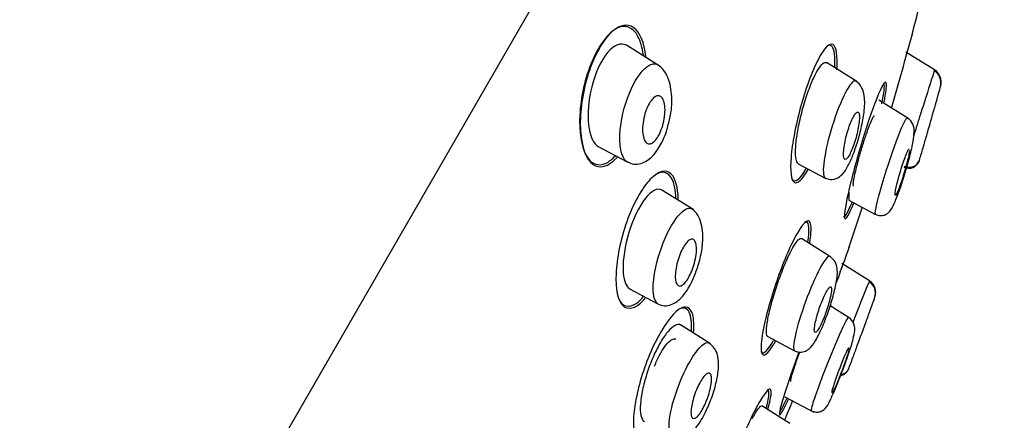
# Model space of a CAD drawing. Units: millimetres. Extents: x -18 to 442, y -18 to 991.
# Drawn here: x 352 to 381, y 867 to 879 of the extents above; entities that cross this region are included whole.
import ezdxf

# ---------------------------------------------------------------- set-up
doc = ezdxf.new("R2010")
doc.units = ezdxf.units.MM
for name, color, linetype in [('$DDT_AUDIT_GENERATED_(714)', 7, 'Continuous'), ('$DDT_AUDIT_GENERATED_(A23)', 7, 'Continuous'), ('$DDT_AUDIT_GENERATED_(AC)', 7, 'Continuous'), ('Default', 7, 'Continuous')]:
    doc.layers.add(name, color=color, linetype=linetype)

# ---------------------------------------------------------------- blocks, each defined once
blk = doc.blocks.new('SE1')
at = {"layer": '$DDT_AUDIT_GENERATED_(714)', "color": 7, "linetype": 'Continuous'}
for p, q in [((371.29, 877.249), (370.297, 877.87)), ((379.384, 877.144), (378.541, 877.671)), ((377.095, 876.801), (376.201, 877.359)), ((378.601, 875.719), (377.744, 876.255)), ((369.468, 874.884), (370.319, 874.432)), ((375.366, 874.376), (376.165, 873.951)), ((372.284, 873.012), (371.347, 873.598)), ((376.863, 873.299), (377.648, 872.882)), ((376.32, 871.632), (375.463, 872.168)), ((377.471, 870.918), (376.649, 871.432)), ((370.394, 870.684), (371.223, 870.243)), ((376.864, 869.833), (376.305, 870.183)), ((372.783, 869.06), (371.89, 869.618)), ((374.468, 869.278), (375.258, 868.858)), ((374.969, 867.502), (375.831, 867.044)), ((375.117, 866.712), (374.29, 867.229))]:
    blk.add_line(p, q, dxfattribs=at)
for centre, radius, start, end in [((379.168, 876.764), 0.41, 345.0799, 59.0802), ((379.165, 876.787), 0.419, 344.807, 58.2078), ((292.458, 900.379), 90.278, 344.48179, 344.77986), ((16.791, 979.158), 376.976, 344.22269, 344.2257), ((378.365, 875.368), 0.422, 351.324, 57.6722), ((292.458, 900.379), 90.278, 343.32316, 343.57138), ((378.638, 874.592), 0.322, 241.917, 342.4844), ((441.055, 844.509), 68.855, 157.46689, 158.54323), ((377.252, 870.559), 0.393, 340.9878, 58.9001), ((377.253, 870.582), 0.4, 340.6509, 19.3546), ((292.458, 900.379), 90.278, 340.35423, 340.63886), ((63.918, 983.911), 333.6, 340.11295, 340.11632), ((376.641, 869.505), 0.396, 344.5992, 57.127), ((292.458, 900.379), 90.278, 339.20637, 339.45808), ((376.544, 868.448), 0.333, 282.5729, 339.146), ((376.555, 868.472), 0.332, 282.5768, 338.4986)]:
    blk.add_arc(centre, radius, start, end, dxfattribs=at)
for points, knots in [([(370.305, 877.865), (370.301, 877.867), (370.298, 877.869), (370.147, 877.957), (369.946, 877.895), (369.559, 877.442), (369.377, 877.046), (369.071, 875.83), (369.17, 875.057), (369.466, 874.886)], [0.4970842, 0.4970842, 0.4970842, 0.4970842, 0.5, 0.5, 0.625, 0.625, 0.75, 0.75, 1, 1, 1, 1]), ([(375.372, 874.373), (375.369, 874.375), (375.367, 874.376), (375.365, 874.378), (375.336, 874.398), (375.314, 874.445), (375.301, 874.514), (375.288, 874.587), (375.284, 874.687), (375.289, 874.804), (375.294, 874.926), (375.309, 875.072), (375.334, 875.229), (375.359, 875.389), (375.394, 875.566), (375.436, 875.745), (375.478, 875.921), (375.528, 876.104), (375.582, 876.276), (375.635, 876.442), (375.692, 876.603), (375.75, 876.745), (375.805, 876.879), (375.862, 876.999), (375.916, 877.095), (375.968, 877.187), (376.018, 877.258), (376.063, 877.304), (376.107, 877.349), (376.148, 877.369), (376.18, 877.365), (376.19, 877.364), (376.198, 877.361), (376.206, 877.355)], [0.2530663, 0.2530663, 0.2530663, 0.2530663, 0.2570016, 0.2570016, 0.2570016, 0.3087862, 0.3087862, 0.3087862, 0.3631773, 0.3631773, 0.3631773, 0.4200057, 0.4200057, 0.4200057, 0.4781507, 0.4781507, 0.4781507, 0.535469, 0.535469, 0.535469, 0.5902605, 0.5902605, 0.5902605, 0.6421321, 0.6421321, 0.6421321, 0.6920339, 0.6920339, 0.6920339, 0.7416196, 0.7416196, 0.7416196, 0.7555661, 0.7555661, 0.7555661, 0.7555661]), ([(370.374, 874.409), (370.325, 874.421), (370.127, 874.559), (370.026, 875.395), (370.46, 876.8), (370.866, 877.242), (371.019, 877.304)], [0.5444979, 0.5444979, 0.5444979, 0.5444979, 0.5897608, 0.7521677, 0.8805813, 1, 1, 1, 1]), ([(371.019, 877.304), (371.067, 877.324), (371.14, 877.332), (371.203, 877.304), (371.227, 877.289)], [0, 0, 0, 0, 0.03798758, 0.0622261, 0.0622261, 0.0622261, 0.0622261]), ([(371.506, 875.436), (371.545, 875.572), (371.616, 875.838), (371.658, 876.344), (371.586, 876.794), (371.421, 877.13), (371.303, 877.232), (371.228, 877.292)], [0, 0, 0, 0, 0.159373, 0.365147, 0.643751, 0.811074, 1, 1, 1, 1]), ([(379.386, 877.144), (379.387, 877.142), (379.347, 877.017), (379.277, 876.797), (379.199, 876.552), (379.088, 876.202), (378.906, 875.628), (378.836, 875.409), (378.772, 875.206)], [0, 0, 0, 0, 0.223463, 0.223463, 0.223463, 0.4734288, 0.4734288, 0.6205141, 0.6205141, 0.6205141, 0.6205141]), ([(377.07, 876.815), (377.024, 876.843), (376.95, 876.788), (376.735, 876.454), (376.588, 876.125), (376.46, 875.761)], [0.7798406, 0.7798406, 0.7798406, 0.7798406, 0.875, 0.875, 1, 1, 1, 1]), ([(377.084, 874.928), (377.088, 874.939), (377.142, 875.084), (377.233, 875.451), (377.324, 875.923), (377.34, 876.33), (377.242, 876.66), (377.137, 876.757), (377.07, 876.815)], [0, 0, 0, 0, 0.013548, 0.215291, 0.430706, 0.679268, 0.82969, 1, 1, 1, 1]), ([(371.003, 874.962), (370.965, 874.954), (370.93, 874.961), (370.9, 874.982), (370.87, 875.003), (370.845, 875.038), (370.825, 875.083), (370.804, 875.132), (370.789, 875.195), (370.781, 875.266), (370.773, 875.34), (370.773, 875.425), (370.781, 875.515), (370.789, 875.601), (370.805, 875.695), (370.828, 875.785), (370.849, 875.866), (370.876, 875.948), (370.908, 876.022), (370.936, 876.087), (370.968, 876.148), (371.001, 876.199), (371.032, 876.247), (371.066, 876.287), (371.098, 876.316), (371.132, 876.346), (371.165, 876.367), (371.196, 876.376), (371.229, 876.386), (371.261, 876.385), (371.289, 876.373), (371.32, 876.359), (371.347, 876.332), (371.369, 876.295), (371.394, 876.253), (371.412, 876.198), (371.423, 876.134), (371.435, 876.066), (371.44, 875.986), (371.436, 875.899), (371.432, 875.815), (371.421, 875.722), (371.401, 875.63), (371.383, 875.546), (371.358, 875.46), (371.328, 875.381), (371.301, 875.311), (371.27, 875.244), (371.237, 875.186), (371.206, 875.134), (371.173, 875.088), (371.14, 875.053), (371.107, 875.017), (371.074, 874.992), (371.042, 874.976), (371.029, 874.97), (371.016, 874.965), (371.003, 874.962)], [0, 0, 0, 0, 0.057333, 0.057333, 0.057333, 0.114402, 0.114402, 0.114402, 0.175983, 0.175983, 0.175983, 0.239664, 0.239664, 0.239664, 0.30049, 0.30049, 0.30049, 0.35473, 0.35473, 0.35473, 0.402738, 0.402738, 0.402738, 0.447873, 0.447873, 0.447873, 0.493801, 0.493801, 0.493801, 0.543367, 0.543367, 0.543367, 0.598329, 0.598329, 0.598329, 0.65877, 0.65877, 0.65877, 0.722284, 0.722284, 0.722284, 0.784199, 0.784199, 0.784199, 0.840206, 0.840206, 0.840206, 0.889609, 0.889609, 0.889609, 0.935199, 0.935199, 0.935199, 0.980629, 0.980629, 0.980629, 1, 1, 1, 1]), ([(379.101, 875.024), (379.117, 875.078), (379.135, 875.142), (379.155, 875.212), (379.175, 875.281), (379.197, 875.357), (379.219, 875.435), (379.242, 875.513), (379.265, 875.594), (379.287, 875.672), (379.31, 875.751), (379.332, 875.827), (379.351, 875.896), (379.371, 875.964), (379.388, 876.026), (379.402, 876.076), (379.416, 876.124), (379.427, 876.163), (379.435, 876.189), (379.442, 876.213), (379.445, 876.226), (379.445, 876.226)], [0, 0, 0, 0, 0.0547072, 0.0547072, 0.0547072, 0.1093453, 0.1093453, 0.1093453, 0.165004, 0.165004, 0.165004, 0.2211912, 0.2211912, 0.2211912, 0.276781, 0.276781, 0.276781, 0.3308956, 0.3308956, 0.3308956, 0.3822324, 0.3822324, 0.3822324, 0.3822324]), ([(376.46, 875.761), (376.332, 875.397), (376.228, 875.014), (376.107, 874.385), (376.089, 874.131), (376.134, 873.983), (376.148, 873.962), (376.167, 873.953)], [0, 0, 0, 0, 0.125, 0.125, 0.25, 0.25, 0.2854732, 0.2854732, 0.2854732, 0.2854732]), ([(377.035, 875.027), (377.06, 875.105), (377.082, 875.187), (377.102, 875.266), (377.121, 875.345), (377.137, 875.423), (377.148, 875.494), (377.16, 875.567), (377.168, 875.636), (377.171, 875.693), (377.174, 875.752), (377.172, 875.801), (377.165, 875.836), (377.158, 875.87), (377.146, 875.892), (377.13, 875.898), (377.115, 875.904), (377.095, 875.897), (377.073, 875.875), (377.052, 875.855), (377.028, 875.821), (377.003, 875.778), (376.979, 875.735), (376.953, 875.682), (376.928, 875.623), (376.903, 875.564), (376.878, 875.497), (376.855, 875.428), (376.831, 875.356), (376.809, 875.281), (376.79, 875.206), (376.769, 875.129), (376.752, 875.05), (376.738, 874.978), (376.724, 874.902), (376.713, 874.829), (376.707, 874.767), (376.701, 874.702), (376.7, 874.646), (376.704, 874.604), (376.708, 874.561), (376.717, 874.531), (376.73, 874.515), (376.743, 874.501), (376.76, 874.5), (376.781, 874.513), (376.801, 874.526), (376.824, 874.552), (376.848, 874.59), (376.871, 874.626), (376.897, 874.674), (376.922, 874.729), (376.947, 874.783), (376.973, 874.847), (376.996, 874.913), (377.01, 874.95), (377.022, 874.988), (377.035, 875.027)], [0, 0, 0, 0, 0.055253, 0.055253, 0.055253, 0.110387, 0.110387, 0.110387, 0.167362, 0.167362, 0.167362, 0.225345, 0.225345, 0.225345, 0.282362, 0.282362, 0.282362, 0.336823, 0.336823, 0.336823, 0.388461, 0.388461, 0.388461, 0.438359, 0.438359, 0.438359, 0.488215, 0.488215, 0.488215, 0.539603, 0.539603, 0.539603, 0.593492, 0.593492, 0.593492, 0.649914, 0.649914, 0.649914, 0.707796, 0.707796, 0.707796, 0.765255, 0.765255, 0.765255, 0.820513, 0.820513, 0.820513, 0.872916, 0.872916, 0.872916, 0.923208, 0.923208, 0.923208, 0.972941, 0.972941, 0.972941, 1, 1, 1, 1]), ([(377.65, 872.881), (377.636, 872.888), (377.64, 873.074), (377.986, 874.316), (378.454, 875.568), (378.569, 875.731), (378.588, 875.721)], [0.4487352, 0.4487352, 0.4487352, 0.4487352, 0.5186463, 0.697357, 0.8574934, 0.9434429, 0.9434429, 0.9434429, 0.9434429]), ([(370.324, 874.428), (370.394, 874.399), (370.513, 874.353), (370.72, 874.371), (370.908, 874.456), (371.119, 874.632), (371.313, 874.926), (371.463, 875.255), (371.501, 875.416), (371.506, 875.436)], [0, 0, 0, 0, 0.139495, 0.277985, 0.410323, 0.534482, 0.762292, 0.974066, 1, 1, 1, 1]), ([(377.649, 872.883), (377.698, 872.865), (377.781, 872.835), (377.91, 872.856), (378.004, 872.907), (378.114, 873.013), (378.191, 873.181), (378.318, 873.494), (378.42, 873.794), (378.501, 874.051), (378.582, 874.321), (378.678, 874.67), (378.766, 875.031), (378.777, 875.216), (378.782, 875.304)], [0, 0, 0, 0, 0.044569, 0.086785, 0.124371, 0.158124, 0.289399, 0.426991, 0.499342, 0.574353, 0.652372, 0.733078, 0.887358, 1, 1, 1, 1]), ([(376.166, 873.953), (376.215, 873.933), (376.296, 873.903), (376.467, 873.917), (376.664, 874.035), (376.792, 874.225), (376.952, 874.543), (377.035, 874.785), (377.084, 874.928)], [0, 0, 0, 0, 0.102897, 0.197913, 0.349743, 0.560836, 0.780287, 1, 1, 1, 1]), ([(378.223, 873.502), (378.227, 873.536), (378.235, 873.582), (378.246, 873.637), (378.258, 873.692), (378.273, 873.757), (378.291, 873.827), (378.309, 873.898), (378.331, 873.976), (378.353, 874.054), (378.376, 874.133), (378.401, 874.215), (378.426, 874.293), (378.45, 874.37), (378.475, 874.445), (378.499, 874.511), (378.522, 874.575), (378.544, 874.634), (378.564, 874.68), (378.582, 874.725), (378.599, 874.761), (378.612, 874.783), (378.625, 874.805), (378.635, 874.815), (378.641, 874.813), (378.641, 874.813), (378.641, 874.813), (378.642, 874.813)], [0, 0, 0, 0, 0.0547072, 0.0547072, 0.0547072, 0.1093453, 0.1093453, 0.1093453, 0.165004, 0.165004, 0.165004, 0.2211912, 0.2211912, 0.2211912, 0.276781, 0.276781, 0.276781, 0.3308956, 0.3308956, 0.3308956, 0.3833723, 0.3833723, 0.3833723, 0.434809, 0.434809, 0.434809, 0.4369267, 0.4369267, 0.4369267, 0.4369267]), ([(378.648, 874.77), (378.646, 874.744), (378.641, 874.705), (378.632, 874.658), (378.623, 874.61), (378.61, 874.55), (378.594, 874.485), (378.578, 874.418), (378.558, 874.344), (378.537, 874.267), (378.515, 874.189), (378.491, 874.108), (378.466, 874.029), (378.442, 873.95), (378.416, 873.872), (378.392, 873.801), (378.368, 873.732), (378.344, 873.668), (378.323, 873.615), (378.303, 873.563), (378.284, 873.52), (378.269, 873.49), (378.254, 873.461), (378.242, 873.443), (378.234, 873.437)], [0.4862147, 0.4862147, 0.4862147, 0.4862147, 0.5385611, 0.5385611, 0.5385611, 0.5924283, 0.5924283, 0.5924283, 0.6477807, 0.6477807, 0.6477807, 0.7039294, 0.7039294, 0.7039294, 0.7597806, 0.7597806, 0.7597806, 0.8143534, 0.8143534, 0.8143534, 0.8672851, 0.8672851, 0.8672851, 0.9189742, 0.9189742, 0.9189742, 0.9189742]), ([(379.048, 874.838), (379.048, 874.838), (379.05, 874.845), (379.053, 874.857), (379.058, 874.875), (379.067, 874.905), (379.079, 874.944), (379.085, 874.968), (379.093, 874.994), (379.101, 875.024)], [0.882293, 0.882293, 0.882293, 0.882293, 0.9189742, 0.9189742, 0.9189742, 0.9703185, 0.9703185, 0.9703185, 1, 1, 1, 1]), ([(378.478, 874.279), (378.563, 874.235), (378.666, 874.23), (378.841, 874.303), (378.912, 874.38), (378.939, 874.472)], [0, 0, 0, 0, 0.5, 0.5, 1, 1, 1, 1]), ([(371.353, 873.593), (371.334, 873.606), (371.313, 873.614), (371.156, 873.648), (370.969, 873.521), (370.606, 872.989), (370.435, 872.588), (370.225, 871.804), (370.183, 871.424), (370.225, 870.907), (370.292, 870.738), (370.4, 870.681)], [0.479757, 0.479757, 0.479757, 0.479757, 0.5, 0.5, 0.625, 0.625, 0.75, 0.75, 0.875, 0.875, 0.9841467, 0.9841467, 0.9841467, 0.9841467]), ([(376.871, 873.519), (376.858, 873.433), (376.852, 873.369), (376.855, 873.332), (376.857, 873.312), (376.862, 873.3), (376.868, 873.297)], [0, 0, 0, 0, 0.05283267, 0.05283267, 0.05283267, 0.08193102, 0.08193102, 0.08193102, 0.08193102]), ([(378.226, 873.436), (378.223, 873.438), (378.221, 873.445), (378.22, 873.458), (378.22, 873.468), (378.221, 873.483), (378.223, 873.502)], [0.93697627, 0.93697627, 0.93697627, 0.93697627, 0.97031847, 0.97031847, 0.97031847, 1, 1, 1, 1]), ([(371.229, 870.239), (371.216, 870.246), (371.074, 870.36), (371.037, 871.124), (371.538, 872.513), (371.914, 872.966), (372.053, 873.039)], [0.5625664, 0.5625664, 0.5625664, 0.5625664, 0.5786313, 0.7515664, 0.8797747, 1, 1, 1, 1]), ([(372.053, 873.039), (372.111, 873.07), (372.174, 873.077), (372.225, 873.049), (372.234, 873.043)], [0, 0, 0, 0, 0.05083963, 0.06241051, 0.06241051, 0.06241051, 0.06241051]), ([(372.334, 871.151), (372.34, 871.164), (372.398, 871.293), (372.487, 871.614), (372.554, 871.993), (372.555, 872.34), (372.51, 872.623), (372.404, 872.891), (372.297, 872.988), (372.229, 873.046)], [0, 0, 0, 0, 0.015984, 0.185065, 0.379695, 0.505204, 0.6499, 0.814191, 1, 1, 1, 1]), ([(371.917, 870.778), (371.884, 870.764), (371.854, 870.765), (371.83, 870.779), (371.805, 870.792), (371.784, 870.82), (371.77, 870.858), (371.754, 870.898), (371.745, 870.951), (371.741, 871.014), (371.738, 871.078), (371.742, 871.153), (371.753, 871.234), (371.764, 871.312), (371.781, 871.398), (371.805, 871.484), (371.826, 871.563), (371.854, 871.645), (371.885, 871.721), (371.914, 871.79), (371.947, 871.857), (371.98, 871.913), (372.012, 871.968), (372.045, 872.015), (372.077, 872.051), (372.109, 872.088), (372.141, 872.114), (372.171, 872.13), (372.201, 872.147), (372.23, 872.152), (372.255, 872.146), (372.281, 872.139), (372.304, 872.12), (372.321, 872.09), (372.34, 872.057), (372.353, 872.011), (372.36, 871.956), (372.367, 871.898), (372.367, 871.829), (372.361, 871.752), (372.354, 871.677), (372.34, 871.593), (372.32, 871.507), (372.301, 871.426), (372.275, 871.342), (372.246, 871.263), (372.218, 871.189), (372.187, 871.118), (372.153, 871.055), (372.122, 870.996), (372.089, 870.943), (372.056, 870.9), (372.024, 870.858), (371.991, 870.825), (371.961, 870.803), (371.946, 870.792), (371.931, 870.784), (371.917, 870.778)], [0, 0, 0, 0, 0.055753, 0.055753, 0.055753, 0.111317, 0.111317, 0.111317, 0.169922, 0.169922, 0.169922, 0.230331, 0.230331, 0.230331, 0.289397, 0.289397, 0.289397, 0.344434, 0.344434, 0.344434, 0.395012, 0.395012, 0.395012, 0.442937, 0.442937, 0.442937, 0.49081, 0.49081, 0.49081, 0.540918, 0.540918, 0.540918, 0.594726, 0.594726, 0.594726, 0.652446, 0.652446, 0.652446, 0.712624, 0.712624, 0.712624, 0.77233, 0.77233, 0.77233, 0.828589, 0.828589, 0.828589, 0.880315, 0.880315, 0.880315, 0.928793, 0.928793, 0.928793, 0.976471, 0.976471, 0.976471, 1, 1, 1, 1]), ([(374.473, 869.276), (374.466, 869.279), (374.46, 869.285), (374.455, 869.293), (374.437, 869.321), (374.428, 869.376), (374.43, 869.453), (374.431, 869.532), (374.443, 869.637), (374.465, 869.759), (374.487, 869.882), (374.519, 870.027), (374.559, 870.181), (374.599, 870.337), (374.648, 870.506), (374.703, 870.675), (374.756, 870.842), (374.816, 871.013), (374.878, 871.173), (374.938, 871.329), (375.001, 871.479), (375.061, 871.609), (375.12, 871.736), (375.178, 871.848), (375.231, 871.936), (375.282, 872.022), (375.329, 872.087), (375.369, 872.126), (375.409, 872.165), (375.441, 872.179), (375.465, 872.167), (375.466, 872.166), (375.467, 872.166), (375.468, 872.165)], [0.2452116, 0.2452116, 0.2452116, 0.2452116, 0.2606796, 0.2606796, 0.2606796, 0.3135187, 0.3135187, 0.3135187, 0.368112, 0.368112, 0.368112, 0.4237525, 0.4237525, 0.4237525, 0.480041, 0.480041, 0.480041, 0.535595, 0.535595, 0.535595, 0.5895975, 0.5895975, 0.5895975, 0.6419229, 0.6419229, 0.6419229, 0.6932674, 0.6932674, 0.6932674, 0.7446378, 0.7446378, 0.7446378, 0.7470816, 0.7470816, 0.7470816, 0.7470816]), ([(376.3, 871.644), (376.264, 871.665), (376.195, 871.601), (375.983, 871.259), (375.83, 870.937), (375.687, 870.58)], [0.7773648, 0.7773648, 0.7773648, 0.7773648, 0.875, 0.875, 1, 1, 1, 1]), ([(376.137, 869.707), (376.171, 869.791), (376.253, 870.004), (376.39, 870.425), (376.501, 870.904), (376.539, 871.205), (376.47, 871.494), (376.364, 871.588), (376.3, 871.644)], [0, 0, 0, 0, 0.102129, 0.298097, 0.514208, 0.751477, 0.873298, 1, 1, 1, 1]), ([(371.227, 870.241), (371.296, 870.213), (371.412, 870.17), (371.677, 870.215), (371.945, 870.424), (372.173, 870.764), (372.28, 871.016), (372.334, 871.151)], [0, 0, 0, 0, 0.156353, 0.306733, 0.576721, 0.805517, 1, 1, 1, 1]), ([(376.162, 869.933), (376.19, 870.008), (376.217, 870.087), (376.24, 870.162), (376.264, 870.238), (376.284, 870.312), (376.301, 870.38), (376.318, 870.449), (376.331, 870.512), (376.339, 870.565), (376.346, 870.618), (376.349, 870.662), (376.347, 870.693), (376.345, 870.723), (376.337, 870.742), (376.325, 870.746), (376.314, 870.75), (376.297, 870.741), (376.277, 870.719), (376.257, 870.698), (376.234, 870.664), (376.209, 870.62), (376.184, 870.578), (376.157, 870.524), (376.13, 870.464), (376.103, 870.405), (376.075, 870.337), (376.048, 870.268), (376.021, 870.197), (375.994, 870.122), (375.97, 870.049), (375.946, 869.973), (375.923, 869.898), (375.905, 869.828), (375.886, 869.756), (375.87, 869.688), (375.859, 869.63), (375.849, 869.571), (375.842, 869.52), (375.841, 869.482), (375.84, 869.444), (375.844, 869.417), (375.853, 869.405), (375.862, 869.392), (375.876, 869.393), (375.894, 869.407), (375.911, 869.421), (375.933, 869.448), (375.956, 869.485), (375.98, 869.522), (376.006, 869.57), (376.033, 869.625), (376.059, 869.68), (376.088, 869.744), (376.115, 869.811), (376.131, 869.85), (376.147, 869.891), (376.162, 869.933)], [0, 0, 0, 0, 0.054707, 0.054707, 0.054707, 0.109345, 0.109345, 0.109345, 0.165004, 0.165004, 0.165004, 0.221191, 0.221191, 0.221191, 0.276781, 0.276781, 0.276781, 0.330896, 0.330896, 0.330896, 0.383372, 0.383372, 0.383372, 0.434809, 0.434809, 0.434809, 0.486215, 0.486215, 0.486215, 0.538561, 0.538561, 0.538561, 0.592428, 0.592428, 0.592428, 0.647781, 0.647781, 0.647781, 0.703929, 0.703929, 0.703929, 0.759781, 0.759781, 0.759781, 0.814353, 0.814353, 0.814353, 0.867285, 0.867285, 0.867285, 0.918974, 0.918974, 0.918974, 0.970318, 0.970318, 0.970318, 1, 1, 1, 1]), ([(375.687, 870.58), (375.544, 870.222), (375.418, 869.845), (375.254, 869.235), (375.216, 868.998), (375.24, 868.878), (375.249, 868.863), (375.261, 868.858)], [0, 0, 0, 0, 0.125, 0.125, 0.25, 0.25, 0.2812323, 0.2812323, 0.2812323, 0.2812323]), ([(375.756, 867.083), (375.747, 867.088), (375.774, 867.258), (376.211, 868.471), (376.731, 869.678), (376.84, 869.841), (376.853, 869.835)], [0.4460747, 0.4460747, 0.4460747, 0.4460747, 0.5158429, 0.6952139, 0.8553394, 0.9402804, 0.9402804, 0.9402804, 0.9402804]), ([(377.061, 868.879), (377.08, 868.931), (377.103, 868.993), (377.128, 869.06), (377.153, 869.127), (377.18, 869.201), (377.207, 869.275), (377.234, 869.35), (377.263, 869.428), (377.289, 869.502), (377.317, 869.576), (377.343, 869.648), (377.367, 869.713), (377.39, 869.777), (377.411, 869.835), (377.428, 869.883), (377.445, 869.929), (377.459, 869.967), (377.468, 869.991), (377.477, 870.015), (377.481, 870.027), (377.481, 870.027)], [0, 0, 0, 0, 0.0542293, 0.0542293, 0.0542293, 0.108425, 0.108425, 0.108425, 0.1631041, 0.1631041, 0.1631041, 0.2180281, 0.2180281, 0.2180281, 0.2726516, 0.2726516, 0.2726516, 0.3265529, 0.3265529, 0.3265529, 0.3788359, 0.3788359, 0.3788359, 0.3788359]), ([(371.895, 869.615), (371.852, 869.642), (371.796, 869.64), (371.732, 869.607), (371.671, 869.576), (371.6, 869.515), (371.527, 869.429), (371.457, 869.347), (371.383, 869.24), (371.31, 869.117), (371.241, 868.999), (371.171, 868.863), (371.107, 868.72), (371.044, 868.578), (370.984, 868.426), (370.933, 868.276), (370.88, 868.121), (370.834, 867.964), (370.799, 867.817), (370.762, 867.662), (370.736, 867.514), (370.721, 867.383), (370.706, 867.246), (370.703, 867.125), (370.713, 867.028), (370.723, 866.928), (370.748, 866.852), (370.784, 866.805), (370.797, 866.788), (370.812, 866.775), (370.829, 866.766)], [0.4787092, 0.4787092, 0.4787092, 0.4787092, 0.535469, 0.535469, 0.535469, 0.5902605, 0.5902605, 0.5902605, 0.6421321, 0.6421321, 0.6421321, 0.6920339, 0.6920339, 0.6920339, 0.7416196, 0.7416196, 0.7416196, 0.7927585, 0.7927585, 0.7927585, 0.846458, 0.846458, 0.846458, 0.9027409, 0.9027409, 0.9027409, 0.960752, 0.960752, 0.960752, 0.9819292, 0.9819292, 0.9819292, 0.9819292]), ([(375.261, 868.858), (375.297, 868.842), (375.357, 868.818), (375.486, 868.812), (375.682, 868.88), (375.803, 869.03), (375.927, 869.24), (376.032, 869.458), (376.106, 869.625), (376.137, 869.706), (376.137, 869.707)], [0, 0, 0, 0, 0.069202, 0.136264, 0.255964, 0.518259, 0.683547, 0.846494, 0.998994, 1, 1, 1, 1]), ([(375.756, 867.086), (375.804, 867.067), (375.885, 867.037), (376.012, 867.055), (376.103, 867.102), (376.212, 867.2), (376.289, 867.356), (376.427, 867.652), (376.544, 867.938), (376.641, 868.185), (376.739, 868.447), (376.861, 868.785), (376.979, 869.135), (377.009, 869.314), (377.022, 869.4)], [0, 0, 0, 0, 0.042672, 0.082988, 0.11924, 0.152759, 0.287263, 0.425368, 0.497831, 0.573243, 0.651777, 0.733048, 0.887833, 1, 1, 1, 1]), ([(371.645, 866.34), (371.554, 866.4), (371.513, 866.824), (371.825, 867.872), (372.252, 868.733), (372.503, 869.015), (372.597, 869.07)], [0.5561782, 0.5561782, 0.5561782, 0.5561782, 0.694153, 0.8053885, 0.9075692, 1, 1, 1, 1]), ([(372.749, 867.313), (372.757, 867.331), (372.827, 867.495), (372.936, 867.842), (373.014, 868.26), (373.028, 868.575), (372.942, 868.906), (372.821, 869.016), (372.738, 869.087)], [0, 0, 0, 0, 0.023745, 0.248333, 0.450534, 0.653388, 0.803892, 1, 1, 1, 1]), ([(376.372, 867.685), (376.38, 867.718), (376.393, 867.763), (376.409, 867.816), (376.426, 867.869), (376.446, 867.931), (376.469, 867.998), (376.493, 868.066), (376.519, 868.141), (376.547, 868.215), (376.574, 868.29), (376.604, 868.368), (376.633, 868.442), (376.661, 868.515), (376.69, 868.586), (376.716, 868.649), (376.742, 868.712), (376.767, 868.768), (376.788, 868.813), (376.809, 868.858), (376.826, 868.893), (376.839, 868.916), (376.852, 868.938), (376.862, 868.949), (376.866, 868.948), (376.866, 868.948), (376.866, 868.948), (376.866, 868.948)], [0, 0, 0, 0, 0.0542293, 0.0542293, 0.0542293, 0.108425, 0.108425, 0.108425, 0.1631041, 0.1631041, 0.1631041, 0.2180281, 0.2180281, 0.2180281, 0.2726516, 0.2726516, 0.2726516, 0.3265529, 0.3265529, 0.3265529, 0.3796443, 0.3796443, 0.3796443, 0.4322092, 0.4322092, 0.4322092, 0.4339513, 0.4339513, 0.4339513, 0.4339513]), ([(376.865, 868.907), (376.86, 868.882), (376.851, 868.844), (376.837, 868.798), (376.823, 868.751), (376.805, 868.694), (376.784, 868.631), (376.763, 868.567), (376.738, 868.495), (376.711, 868.422), (376.685, 868.348), (376.656, 868.27), (376.627, 868.196), (376.598, 868.121), (376.569, 868.047), (376.541, 867.979), (376.514, 867.913), (376.487, 867.851), (376.464, 867.8), (376.442, 867.749), (376.421, 867.707), (376.406, 867.677), (376.39, 867.647), (376.378, 867.628), (376.371, 867.622)], [0.4847558, 0.4847558, 0.4847558, 0.4847558, 0.5377876, 0.5377876, 0.5377876, 0.5915961, 0.5915961, 0.5915961, 0.6461401, 0.6461401, 0.6461401, 0.7010529, 0.7010529, 0.7010529, 0.7557966, 0.7557966, 0.7557966, 0.8099108, 0.8099108, 0.8099108, 0.8632273, 0.8632273, 0.8632273, 0.9159323, 0.9159323, 0.9159323, 0.9159323]), ([(376.993, 868.693), (376.993, 868.693), (376.995, 868.699), (376.999, 868.711), (377.006, 868.728), (377.017, 868.757), (377.031, 868.797), (377.04, 868.82), (377.05, 868.848), (377.061, 868.879)], [0.8789506, 0.8789506, 0.8789506, 0.8789506, 0.9159323, 0.9159323, 0.9159323, 0.9684624, 0.9684624, 0.9684624, 1, 1, 1, 1]), ([(372.324, 866.868), (372.296, 866.855), (372.272, 866.855), (372.253, 866.868), (372.234, 866.881), (372.22, 866.907), (372.212, 866.944), (372.204, 866.982), (372.201, 867.033), (372.205, 867.092), (372.209, 867.152), (372.219, 867.223), (372.235, 867.298), (372.251, 867.372), (372.273, 867.452), (372.3, 867.532), (372.325, 867.609), (372.355, 867.687), (372.388, 867.76), (372.418, 867.83), (372.452, 867.896), (372.485, 867.954), (372.518, 868.009), (372.551, 868.058), (372.582, 868.096), (372.614, 868.134), (372.644, 868.163), (372.671, 868.18), (372.699, 868.198), (372.724, 868.204), (372.744, 868.199), (372.765, 868.193), (372.782, 868.175), (372.794, 868.146), (372.805, 868.115), (372.812, 868.072), (372.812, 868.019), (372.812, 867.965), (372.805, 867.9), (372.792, 867.828), (372.78, 867.758), (372.761, 867.679), (372.737, 867.599), (372.714, 867.522), (372.686, 867.442), (372.655, 867.366), (372.625, 867.294), (372.592, 867.223), (372.559, 867.16), (372.526, 867.1), (372.493, 867.045), (372.46, 867.001), (372.428, 866.957), (372.397, 866.922), (372.369, 866.898), (372.353, 866.885), (372.338, 866.875), (372.324, 866.868)], [0, 0, 0, 0, 0.055253, 0.055253, 0.055253, 0.110387, 0.110387, 0.110387, 0.167362, 0.167362, 0.167362, 0.225345, 0.225345, 0.225345, 0.282362, 0.282362, 0.282362, 0.336823, 0.336823, 0.336823, 0.388461, 0.388461, 0.388461, 0.438359, 0.438359, 0.438359, 0.488215, 0.488215, 0.488215, 0.539603, 0.539603, 0.539603, 0.593492, 0.593492, 0.593492, 0.649914, 0.649914, 0.649914, 0.707796, 0.707796, 0.707796, 0.765255, 0.765255, 0.765255, 0.820513, 0.820513, 0.820513, 0.872916, 0.872916, 0.872916, 0.923208, 0.923208, 0.923208, 0.972941, 0.972941, 0.972941, 1, 1, 1, 1]), ([(376.365, 867.62), (376.363, 867.622), (376.362, 867.629), (376.363, 867.64), (376.365, 867.651), (376.368, 867.666), (376.372, 867.685)], [0.93399889, 0.93399889, 0.93399889, 0.93399889, 0.9684624, 0.9684624, 0.9684624, 1, 1, 1, 1]), ([(371.64, 866.336), (371.718, 866.307), (371.836, 866.265), (372.086, 866.324), (372.297, 866.501), (372.498, 866.782), (372.658, 867.094), (372.718, 867.238), (372.749, 867.313)], [0, 0, 0, 0, 0.142761, 0.256798, 0.477812, 0.755606, 0.893422, 1, 1, 1, 1]), ([(374.012, 866.863), (374.069, 866.967), (374.121, 867.053), (374.165, 867.115), (374.208, 867.176), (374.243, 867.213), (374.268, 867.225), (374.279, 867.23), (374.288, 867.23), (374.294, 867.226)], [0, 0, 0, 0, 0.0525337, 0.0525337, 0.0525337, 0.1050467, 0.1050467, 0.1050467, 0.1273042, 0.1273042, 0.1273042, 0.1273042])]:
    blk.add_open_spline(points, degree=3, knots=knots, dxfattribs=at)
for points in [[(377.631, 870.715), (377.601, 870.8), (377.542, 870.873), (377.467, 870.92)], [(372.597, 869.07), (372.655, 869.104), (372.704, 869.108), (372.741, 869.085)]]:
    blk.add_open_spline(points, degree=3, dxfattribs=at)
at = {"layer": '$DDT_AUDIT_GENERATED_(A23)', "color": 7, "linetype": 'Continuous'}
blk.add_line((344.23, 838.672), (381.445, 903.13), dxfattribs=at)
blk.add_open_spline([(316.734, 841.39), (318.093, 844.374), (319.525, 847.325), (323.558, 855.047), (326.312, 859.73), (332.278, 868.833), (335.47, 873.235), (342.241, 881.74), (345.819, 885.851), (353.334, 893.695), (357.297, 897.439), (365.66, 904.385), (370.06, 907.564), (374.582, 910.585)], degree=3, knots=[0.6498496, 0.6498496, 0.6498496, 0.6498496, 0.6875, 0.6875, 0.75, 0.75, 0.8125, 0.8125, 0.875, 0.875, 0.9375, 0.9375, 0.9999943, 0.9999943, 0.9999943, 0.9999943], dxfattribs=at)
at = {"layer": '$DDT_AUDIT_GENERATED_(AC)', "color": 7, "linetype": 'Continuous'}
for centre, radius, start, end in [((292.458, 900.379), 89.078, 345.57495, 346.12748), ((14.242, 978.956), 378.159, 344.20427, 344.54844), ((292.458, 900.379), 89.078, 341.36816, 342.17166), ((292.458, 900.379), 89.078, 337.8693, 338.26355)]:
    blk.add_arc(centre, radius, start, end, dxfattribs=at)
for points, knots in [([(370.639, 878.134), (370.497, 878.396), (370.283, 878.497), (369.773, 878.253), (369.492, 877.89), (369.077, 876.913), (368.951, 876.324), (368.898, 875.321), (368.965, 874.899), (369.241, 874.376), (369.456, 874.274), (369.791, 874.439), (369.883, 874.512), (369.974, 874.61)], [0, 0, 0, 0, 0.125, 0.125, 0.25, 0.25, 0.375, 0.375, 0.5, 0.5, 0.625, 0.625, 0.6691149, 0.6691149, 0.6691149, 0.6691149]), ([(370.873, 877.537), (370.829, 877.948), (370.701, 878.256), (370.319, 878.526), (370.052, 878.471), (369.782, 878.179)], [0.7553721, 0.7553721, 0.7553721, 0.7553721, 0.875, 0.875, 1, 1, 1, 1]), ([(369.782, 878.179), (369.512, 877.888), (369.261, 877.371), (368.963, 876.271), (368.912, 875.705), (368.992, 874.822), (369.121, 874.494), (369.504, 874.22), (369.765, 874.281), (370.027, 874.563)], [0, 0, 0, 0, 0.125, 0.125, 0.25, 0.25, 0.375, 0.375, 0.499131, 0.499131, 0.499131, 0.499131]), ([(376.501, 877.148), (376.534, 877.557), (376.497, 877.83), (376.296, 877.954), (376.13, 877.79), (375.77, 877.096), (375.58, 876.575), (375.287, 875.504), (375.188, 874.971), (375.121, 874.163), (375.154, 873.885), (375.342, 873.768), (375.489, 873.903), (375.655, 874.202)], [0, 0, 0, 0, 0.125, 0.125, 0.25, 0.25, 0.375, 0.375, 0.5, 0.5, 0.625, 0.625, 0.7411209, 0.7411209, 0.7411209, 0.7411209]), ([(376.445, 877.233), (376.462, 877.535), (376.435, 877.748), (376.329, 877.877), (376.279, 877.881), (376.22, 877.847)], [0.0242106, 0.0242106, 0.0242106, 0.0242106, 0.125, 0.125, 0.1795212, 0.1795212, 0.1795212, 0.1795212]), ([(377.897, 876.194), (377.953, 876.47), (377.977, 876.665), (377.948, 876.851), (377.862, 876.735), (377.609, 876.135), (377.442, 875.655), (377.123, 874.62), (376.973, 874.075), (376.768, 873.206), (376.715, 872.89), (376.743, 872.682), (376.827, 872.795), (376.972, 873.133), (376.989, 873.173), (377.006, 873.216)], [0.0314134, 0.0314134, 0.0314134, 0.0314134, 0.125, 0.125, 0.25, 0.25, 0.375, 0.375, 0.5, 0.5, 0.625, 0.625, 0.75, 0.75, 0.7655092, 0.7655092, 0.7655092, 0.7655092]), ([(377, 873.715), (376.992, 873.719), (376.989, 873.741), (376.991, 873.779), (376.993, 873.818), (377.001, 873.876), (377.014, 873.948), (377.028, 874.021), (377.048, 874.11), (377.071, 874.208), (377.095, 874.308), (377.124, 874.42), (377.156, 874.535), (377.188, 874.652), (377.223, 874.774), (377.26, 874.892), (377.296, 875.01), (377.333, 875.127), (377.37, 875.234), (377.405, 875.338), (377.44, 875.435), (377.471, 875.515), (377.502, 875.594), (377.53, 875.659), (377.553, 875.705), (377.576, 875.751), (377.595, 875.779), (377.607, 875.788), (377.609, 875.789), (377.611, 875.79), (377.613, 875.79)], [0.0540979, 0.0540979, 0.0540979, 0.0540979, 0.1042069, 0.1042069, 0.1042069, 0.1568472, 0.1568472, 0.1568472, 0.2106387, 0.2106387, 0.2106387, 0.2655811, 0.2655811, 0.2655811, 0.3211765, 0.3211765, 0.3211765, 0.3765919, 0.3765919, 0.3765919, 0.4310365, 0.4310365, 0.4310365, 0.4841729, 0.4841729, 0.4841729, 0.5362825, 0.5362825, 0.5362825, 0.5442174, 0.5442174, 0.5442174, 0.5442174]), ([(371.825, 873.324), (371.82, 873.679), (371.749, 873.941), (371.475, 874.219), (371.249, 874.173), (370.756, 873.66), (370.495, 873.188), (370.121, 872.136), (370.01, 871.574), (369.973, 870.681), (370.045, 870.343), (370.333, 870.046), (370.556, 870.093), (370.819, 870.37), (370.839, 870.393), (370.859, 870.416)], [0.0178664, 0.0178664, 0.0178664, 0.0178664, 0.125, 0.125, 0.25, 0.25, 0.375, 0.375, 0.5, 0.5, 0.625, 0.625, 0.75, 0.75, 0.760118, 0.760118, 0.760118, 0.760118]), ([(375.169, 873.944), (375.176, 873.931), (375.183, 873.92), (375.273, 873.808), (375.421, 873.917), (375.598, 874.226), (375.601, 874.232), (375.604, 874.237)], [0.6133212, 0.6133212, 0.6133212, 0.6133212, 0.625, 0.625, 0.75, 0.75, 0.7522461, 0.7522461, 0.7522461, 0.7522461]), ([(376.704, 872.819), (376.707, 872.813), (376.711, 872.809), (376.752, 872.798), (376.838, 872.952), (376.953, 873.232)], [0.611308, 0.611308, 0.611308, 0.611308, 0.625, 0.625, 0.7334318, 0.7334318, 0.7334318, 0.7334318]), ([(375.705, 872.043), (375.755, 872.342), (375.761, 872.556), (375.666, 872.755), (375.535, 872.656), (375.193, 872.086), (374.985, 871.618), (374.613, 870.592), (374.456, 870.054), (374.272, 869.201), (374.246, 868.886), (374.345, 868.666), (374.473, 868.763), (374.663, 869.08), (374.681, 869.112), (374.7, 869.146)], [0.0258938, 0.0258938, 0.0258938, 0.0258938, 0.125, 0.125, 0.25, 0.25, 0.375, 0.375, 0.5, 0.5, 0.625, 0.625, 0.75, 0.75, 0.7630486, 0.7630486, 0.7630486, 0.7630486]), ([(375.648, 872.059), (375.707, 872.423), (375.692, 872.643), (375.593, 872.661), (375.575, 872.657), (375.556, 872.647)], [0, 0, 0, 0, 0.125, 0.125, 0.1469619, 0.1469619, 0.1469619, 0.1469619]), ([(376.875, 871.943), (376.875, 871.941), (376.822, 871.792), (376.661, 871.342), (376.576, 871.105), (376.48, 870.84)], [0.1446903, 0.1446903, 0.1446903, 0.1446903, 0.25, 0.25, 0.3224409, 0.3224409, 0.3224409, 0.3224409]), ([(370.061, 870.416), (370.065, 870.408), (370.068, 870.4), (370.177, 870.162), (370.363, 870.103), (370.657, 870.303), (370.73, 870.371), (370.805, 870.457)], [0.4957539, 0.4957539, 0.4957539, 0.4957539, 0.5, 0.5, 0.625, 0.625, 0.6635509, 0.6635509, 0.6635509, 0.6635509]), ([(372.254, 869.914), (372.191, 870.154), (372.041, 870.215), (371.631, 869.926), (371.372, 869.566), (370.916, 868.636), (370.721, 868.075), (370.502, 867.096), (370.477, 866.686), (370.598, 866.211), (370.746, 866.148), (371.025, 866.349), (371.11, 866.436), (371.199, 866.548)], [0, 0, 0, 0, 0.125, 0.125, 0.25, 0.25, 0.375, 0.375, 0.5, 0.5, 0.625, 0.625, 0.672972, 0.672972, 0.672972, 0.672972]), ([(372.216, 869.435), (372.232, 869.683), (372.21, 869.876), (372.088, 870.119), (371.981, 870.151), (371.845, 870.082)], [0.0422684, 0.0422684, 0.0422684, 0.0422684, 0.125, 0.125, 0.2150784, 0.2150784, 0.2150784, 0.2150784]), ([(371.126, 868.404), (371.172, 868.517), (371.223, 868.627), (371.275, 868.726), (371.326, 868.821), (371.379, 868.908), (371.43, 868.979), (371.481, 869.049), (371.531, 869.106), (371.577, 869.144), (371.623, 869.183), (371.666, 869.204), (371.702, 869.207), (371.723, 869.209), (371.743, 869.204), (371.76, 869.193)], [0.4316218, 0.4316218, 0.4316218, 0.4316218, 0.4845166, 0.4845166, 0.4845166, 0.5359399, 0.5359399, 0.5359399, 0.5869405, 0.5869405, 0.5869405, 0.6386746, 0.6386746, 0.6386746, 0.6697798, 0.6697798, 0.6697798, 0.6697798]), ([(374.268, 868.837), (374.279, 868.812), (374.295, 868.797), (374.381, 868.782), (374.499, 868.914), (374.641, 869.163)], [0.5959082, 0.5959082, 0.5959082, 0.5959082, 0.625, 0.625, 0.7285699, 0.7285699, 0.7285699, 0.7285699]), ([(375.386, 868.82), (375.246, 868.439), (375.116, 868.068), (374.884, 867.355), (374.806, 867.068), (374.812, 866.911), (374.895, 867.039), (375.051, 867.372), (375.064, 867.401), (375.078, 867.43)], [0.4061327, 0.4061327, 0.4061327, 0.4061327, 0.5, 0.5, 0.625, 0.625, 0.75, 0.75, 0.7611673, 0.7611673, 0.7611673, 0.7611673]), ([(375.15, 867.949), (375.144, 867.952), (375.145, 867.972), (375.151, 868.007), (375.159, 868.044), (375.173, 868.098), (375.192, 868.166), (375.212, 868.235), (375.239, 868.318), (375.27, 868.411), (375.301, 868.505), (375.337, 868.609), (375.375, 868.717), (375.387, 868.75), (375.4, 868.784), (375.412, 868.818)], [0.0548689, 0.0548689, 0.0548689, 0.0548689, 0.1053356, 0.1053356, 0.1053356, 0.1583437, 0.1583437, 0.1583437, 0.2121091, 0.2121091, 0.2121091, 0.2666281, 0.2666281, 0.2666281, 0.28352, 0.28352, 0.28352, 0.28352]), ([(374.474, 867.137), (374.554, 867.429), (374.584, 867.629), (374.528, 867.786), (374.41, 867.668), (374.069, 867.086), (373.848, 866.627), (373.429, 865.627), (373.238, 865.107), (372.987, 864.296), (372.929, 864.008), (372.985, 863.838), (373.098, 863.954), (373.284, 864.272), (373.299, 864.297), (373.314, 864.323)], [0.0235795, 0.0235795, 0.0235795, 0.0235795, 0.125, 0.125, 0.25, 0.25, 0.375, 0.375, 0.5, 0.5, 0.625, 0.625, 0.75, 0.75, 0.7602155, 0.7602155, 0.7602155, 0.7602155]), ([(374.424, 867.169), (374.495, 867.437), (374.52, 867.618), (374.483, 867.7), (374.466, 867.706), (374.443, 867.695)], [0.0263793, 0.0263793, 0.0263793, 0.0263793, 0.125, 0.125, 0.1612036, 0.1612036, 0.1612036, 0.1612036]), ([(374.82, 867.055), (374.844, 867.084), (374.877, 867.142), (374.952, 867.288), (374.988, 867.363), (375.028, 867.449)], [0.70243219, 0.70243219, 0.70243219, 0.70243219, 0.75, 0.75, 0.78431014, 0.78431014, 0.78431014, 0.78431014])]:
    blk.add_open_spline(points, degree=3, knots=knots, dxfattribs=at)
for points in [[(370.799, 877.584), (370.77, 877.805), (370.716, 877.992), (370.639, 878.134)], [(377.831, 876.141), (377.898, 876.466), (377.921, 876.679), (377.897, 876.736)], [(371.653, 873.9), (371.551, 874.119), (371.378, 874.184), (371.166, 874.061)], [(371.757, 873.367), (371.749, 873.587), (371.714, 873.77), (371.653, 873.9)], [(376.604, 871.183), (376.621, 871.232), (376.638, 871.279), (376.654, 871.323)], [(372.278, 869.401), (372.295, 869.61), (372.287, 869.786), (372.254, 869.914)]]:
    blk.add_open_spline(points, degree=3, dxfattribs=at)

msp = doc.modelspace()

# ---------------------------------------------------------------- block references
at = {"layer": 'Default'}
msp.add_blockref('SE1', (0, 0), dxfattribs=at)

doc.saveas('drawing.dxf')
